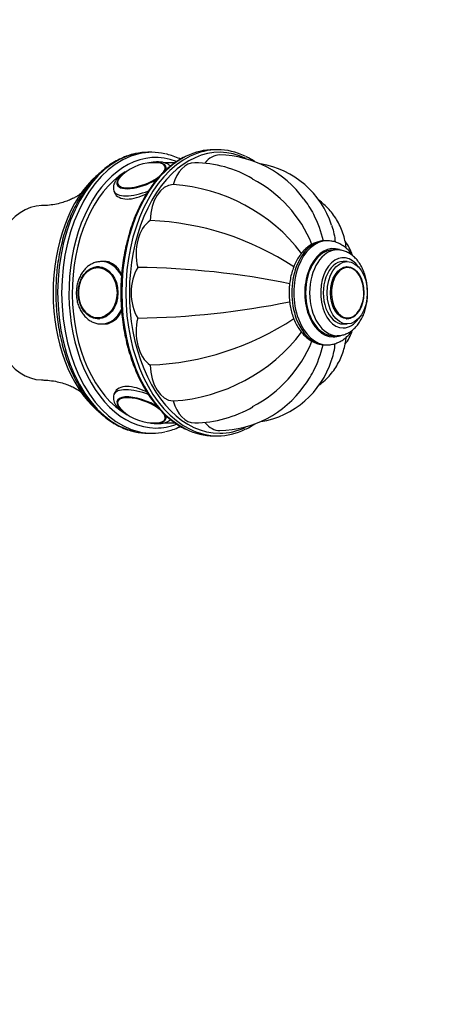
# Model space of a CAD drawing. Units: millimetres. Extents: x 0 to 1185, y 0 to 1777.
# Drawn here: x 608 to 687, y 403 to 593 of the extents above; entities that cross this region are included whole.
import ezdxf
from ezdxf import colors
from ezdxf.entities.mleader import LeaderData, LeaderLine
from ezdxf.math import Vec2, Vec3

# ---------------------------------------------------------------- set-up
doc = ezdxf.new("R2010")
doc.units = ezdxf.units.MM
doc.layers.add('DV2_Défaut', color=7, linetype='Continuous')
doc.layers.add('Défaut', color=7, linetype='Continuous')

# ---------------------------------------------------------------- blocks, each defined once
blk = doc.blocks.new('_DOT')
at = {"color": 0}
blk.add_line((0, 0), (-1, 0), dxfattribs=at)
at = {"color": 0, "const_width": 0.333}
blk.add_lwpolyline([(-0.1665, 0, 1), (0.1665, 0, 1)], format="xyb", close=True, dxfattribs=at)
blk = doc.blocks.new('SE1')
at = {"layer": 'DV2_Défaut', "color": 7, "linetype": 'Continuous'}
for p, q in [((633.59, 567.16), (632.82, 567.16)), ((646.23, 567.66), (645.46, 567.66)), ((638.03, 565.16), (635.97, 565.16)), ((627.97, 562.87), (627.74, 562.64)), ((626.29, 559.72), (626.43, 559.33)), ((667.29, 550.16), (666.91, 550.16)), ((669.21, 548.41), (668.44, 548.41)), ((624.52, 546.16), (623.88, 546.16)), ((671.12, 546.16), (670.36, 546.16)), ((623.44, 545.15), (623.35, 545.15)), ((670.99, 545.15), (670.95, 545.15)), ((623.35, 535.16), (623.44, 535.16)), ((623.88, 534.16), (624.52, 534.16)), ((670.36, 534.16), (671.12, 534.16)), ((670.95, 535.16), (670.99, 535.16)), ((666.91, 530.16), (667.29, 530.16)), ((668.44, 531.91), (669.21, 531.91)), ((626.41, 520.91), (626.29, 520.59)), ((627.84, 517.57), (627.97, 517.45)), ((635.93, 515.16), (638.03, 515.16)), ((632.82, 513.16), (633.59, 513.16)), ((645.46, 512.66), (646.23, 512.66))]:
    blk.add_line(p, q, dxfattribs=at)
for centre, radius, start, end in [((646.2, 546.24), 20.42, 35.5937, 88.8491), ((633.99, 556.17), 9.01, 86.9658, 131.9649), ((635.42, 564.03), 0.902, 21.2895, 70.3468), ((641.49, 542.38), 22.79, 59.8096, 89.1878), ((651.63, 547.87), 17.31, 17.739, 80.5396), ((635.51, 527.24), 33.78, 37.3538, 86.3102), ((641.79, 540.45), 24.28, 21.763, 62.7132), ((631.09, 500.17), 53.92, 56.4736, 87.7057), ((663.75, 544.72), 8.79, 18.0139, 37.4418), ((625.24, 540.24), 5.79, 144.9737, 180.7758), ((628.84, 389.18), 155.87, 78.441, 89.2612), ((671.01, 542.73), 2.41, 42.9939, 93.3349), ((625.12, 540.05), 5.67, 178.9494, 215.9695), ((628.71, 692.32), 157.05, 270.7802, 281.5158), ((670.89, 537.88), 2.71, 293.9608, 318.1507), ((631.09, 580.15), 53.92, 272.2943, 303.5254), ((635.51, 553.08), 33.78, 273.6898, 322.6528), ((663.73, 535.61), 8.81, 322.668, 341.9359), ((641.79, 539.86), 24.28, 297.3221, 338.2455), ((651.63, 532.45), 17.31, 279.5261, 342.2501), ((646.19, 534.09), 20.44, 271.1762, 324.3901), ((633.98, 524.12), 8.98, 227.9881, 273.1405), ((641.47, 538.08), 22.94, 270.8568, 300.0824), ((635.77, 516.1), 0.51, 304.0455, 342.8055)]:
    blk.add_arc(centre, radius, start, end, dxfattribs=at)
for centre, major_axis, ratio, start_param, end_param in [((646.61, 540.16), (0, -27), 0.642788, 2.845398, 6.283185), ((646.23, 540.16), (0, -27.5), 0.642788, 2.838276, 3.445482), ((632.82, 540.16), (0, -27), 0.642788, 3.279561, 6.138721), ((633.59, 540.16), (0, 27), 0.642788, 0.144465, 3.003058), ((634.35, 540.16), (0, -26), 0.642788, 2.902813, 6.283185), ((645.46, 540.16), (0, -27.5), 0.642788, 3.444756, 5.979381), ((646.23, 540.16), (0, -27.5), 0.642788, 3.445482, 5.980109), ((632.82, 540.16), (0, -27), 0.642788, 3.141593, 3.279561), ((633.59, 540.16), (0, 27), 0.642788, 0, 0.144465), ((633.59, 540.16), (0, 27), 0.642788, 6.140544, 6.283185), ((645.46, 540.16), (0, -27.5), 0.642788, 3.141593, 3.444756), ((646.61, 559.66), (0, -7), 0.642788, 3.141536, 3.827779), ((631.56, 562.76), (-4.54, -1.69), 0.383022, 0, 3.472729), ((631.56, 562.76), (-4.54, -1.69), 0.383022, 3.472729, 3.870592), ((631.59, 562.67), (-4.69, -1.74), 0.383022, 2.780614, 3.897168), ((631.65, 562.52), (-4.68, -1.74), 0.383022, 3.166207, 3.18582), ((641.81, 558.17), (0, -7), 0.642788, 3.141259, 4.305202), ((631.29, 540.16), (0, 26), 0.642788, 0.520432, 2.625238), ((634.35, 540.16), (0, 25), 0.642788, 0.378326, 2.788703), ((631.59, 562.67), (-4.69, -1.74), 0.383022, 5.493254, 6.283185), ((631.56, 562.76), (-4.54, -1.69), 0.383022, 5.622854, 6.283185), ((631.59, 562.67), (-4.69, -1.74), 0.383022, 0, 2.190489), ((631.56, 562.76), (-4.54, -1.69), 0.383022, -0.719579, -0.660332), ((637.75, 553.95), (0, 7), 0.642788, 0.014488, 1.556308), ((631.91, 561.81), (-5.63, -2.09), 0.383022, 0.001781, 1.611805), ((612.52, 540.16), (0, -16.75), 0.642788, 3.153183, 6.271435), ((635.03, 547.62), (0, -7), 0.642788, 3.54878, 5.0906), ((666.91, 540.16), (0, 10), 0.642788, 0, 3.141593), ((667.29, 540.16), (0, 10), 0.642788, 0.001262, 3.14449), ((668.44, 540.16), (0, -8.5), 0.642788, 2.923484, 6.283185), ((668.44, 540.16), (0, -8.25), 0.642788, 3.141593, 6.283185), ((669.21, 540.16), (0, -8.25), 0.642788, 3.144629, 6.282412), ((670.36, 540.16), (0, -6.75), 0.642788, 2.390223, 6.283185), ((623.88, 540.16), (0, 6), 0.766044, 0, 0.005134), ((623.88, 540.16), (0, 6), 0.766044, 5.285612, 6.283185), ((624.52, 540.16), (0, -6), 0.766044, 2.923677, 3.141593), ((670.36, 540.16), (0, 6), 0.642788, 0, 3.141593), ((671.2, 540.16), (0, -4.84), 0.642788, 2.590579, 6.283185), ((623.35, 540.16), (0, 4.99), 0.766044, 0, 0.80967), ((623.35, 540.16), (0, 4.99), 0.766044, 6.247526, 6.283185), ((634.08, 540.16), (0, -7), 0.642788, 3.941479, 5.483299), ((671.2, 540.16), (0, -4.84), 0.642788, 0.597695, 2.590579), ((623.35, 540.16), (0, 4.99), 0.766044, 2.342546, 3.177252), ((623.88, 540.16), (0, 6), 0.766044, 3.141593, 4.153679), ((671.2, 540.16), (0, -4.84), 0.642788, 0, 0.597695), ((623.88, 540.16), (0, 6), 0.766044, 3.113256, 3.141593), ((624.52, 540.16), (0, -6), 0.766044, 0, 0.146002), ((635.03, 532.7), (0, -7), 0.642788, 4.334178, 5.875998), ((670.36, 540.16), (0, -6.75), 0.642788, 0, 0.75137), ((670.99, 540.16), (0, -4.99), 0.642788, 0, 0.291233), ((668.44, 540.16), (0, -8.5), 0.642788, 0, 0.244087), ((637.75, 526.37), (0, -7), 0.642788, 4.726877, 6.268697), ((631.91, 518.51), (5.63, -2.09), 0.383022, 1.526564, 3.146052), ((631.59, 517.64), (4.69, -1.74), 0.383022, 0.951104, 3.950746), ((631.56, 517.56), (4.54, -1.69), 0.383022, 0, 3.911201), ((641.81, 522.14), (0, 7), 0.642788, 1.977984, 3.14191), ((634.35, 540.16), (0, -26), 0.642788, 0, 0.239418), ((631.56, 517.56), (4.54, -1.69), 0.383022, 5.553494, 6.074661), ((631.59, 517.64), (4.69, -1.74), 0.383022, 5.52761, 6.283185), ((631.56, 517.56), (4.54, -1.69), 0.383022, 6.074661, 6.283185), ((631.59, 517.64), (4.69, -1.74), 0.383022, 0, 0.365789), ((631.65, 517.79), (4.68, -1.74), 0.383022, -0.048672, -0.024614), ((646.61, 520.66), (0, 7), 0.642788, 2.474646, 3.141702), ((632.82, 540.16), (0, -27), 0.642788, 6.138721, 6.283185), ((633.59, 540.16), (0, 27), 0.642788, 3.003058, 3.285372), ((645.46, 540.16), (0, -27.5), 0.642788, 5.979381, 6.283185), ((646.23, 540.16), (0, -27.5), 0.642788, 5.980109, 6.283185), ((646.23, 540.16), (0, -27.5), 0.642788, 0, 0.304087), ((646.61, 540.16), (0, -27), 0.642788, 0, 0.289055)]:
    blk.add_ellipse(centre, major_axis=major_axis, ratio=ratio, start_param=start_param, end_param=end_param, dxfattribs=at)
for centre, major_axis, ratio in [((671.12, 540.16), (0, 6), 0.642788), ((623.23, 540.16), (0, 5), 0.766044), ((623.17, 540.16), (0, 4.84), 0.766044), ((671.12, 540.16), (0, 5), 0.642788)]:
    blk.add_ellipse(centre, major_axis=major_axis, ratio=ratio, dxfattribs=at)
for points, knots in [([(630.31, 566.87), (630.17, 566.85), (629.63, 566.75), (628.6, 566.41), (627.32, 565.86), (626.06, 565.16), (624.84, 564.31), (623.67, 563.33), (622.55, 562.22), (621.49, 560.98), (620.49, 559.61), (619.57, 558.14), (618.72, 556.57), (617.95, 554.9), (617.26, 553.15), (616.67, 551.33), (616.17, 549.44), (615.76, 547.51), (615.44, 545.53), (615.23, 543.53), (615.13, 541.69), (615.11, 540.65), (615.11, 540.16)], [0, 0, 0, 0, 0.015465, 0.067223, 0.119141, 0.171269, 0.223623, 0.276191, 0.328939, 0.381827, 0.434811, 0.487855, 0.540929, 0.594011, 0.647086, 0.700147, 0.753191, 0.806219, 0.859233, 0.912235, 0.96523, 1, 1, 1, 1]), ([(640.06, 566.36), (639.89, 566.28), (639.35, 566.03), (638.34, 565.41), (637.15, 564.54), (635.99, 563.51), (634.88, 562.36), (633.84, 561.08), (632.86, 559.69), (631.95, 558.19), (631.11, 556.58), (630.36, 554.89), (629.69, 553.11), (629.11, 551.26), (628.61, 549.35), (628.22, 547.4), (627.92, 545.39), (627.71, 543.38), (627.62, 541.58), (627.61, 540.58), (627.61, 540.16)], [0, 0, 0, 0, 0.021306, 0.079993, 0.13881, 0.197741, 0.256766, 0.315858, 0.374996, 0.43416, 0.493337, 0.552514, 0.611685, 0.670848, 0.730001, 0.789146, 0.848283, 0.907414, 0.966541, 1, 1, 1, 1]), ([(639.08, 565.84), (638.94, 565.91), (638.37, 566.18), (637.39, 566.56), (636.61, 566.76), (636.18, 566.86)], [0, 0, 0, 0, 0.1460637, 0.6002755, 1, 1, 1, 1]), ([(653.33, 565.4), (652.95, 565.66), (652.37, 566.01), (651.83, 566.26), (651.63, 566.36)], [0, 0, 0, 0, 0.688182, 1, 1, 1, 1]), ([(637.15, 564.51), (637.07, 564.59), (636.87, 564.77), (636.46, 565.01), (635.91, 565.19), (635.24, 565.3), (634.47, 565.32), (633.65, 565.25), (633.08, 565.15), (632.82, 565.1)], [0, 0, 0, 0, 0.07962, 0.209065, 0.352708, 0.513715, 0.683794, 0.85127, 1, 1, 1, 1]), ([(629.04, 563.69), (628.86, 563.58), (628.42, 563.32), (627.79, 562.88), (627.19, 562.36), (626.72, 561.83), (626.39, 561.29), (626.2, 560.77), (626.16, 560.26), (626.21, 559.89), (626.29, 559.74), (626.3, 559.72)], [0, 0, 0, 0, 0.0998175, 0.2392883, 0.3815066, 0.528081, 0.6609145, 0.7780183, 0.8847647, 0.9872833, 1, 1, 1, 1]), ([(627.58, 562.49), (627.44, 562.33), (627.2, 562.06), (626.96, 561.61), (626.89, 561.2), (626.9, 560.91), (626.96, 560.81), (626.96, 560.8)], [0, 0, 0, 0, 0.253845, 0.533475, 0.770936, 0.994272, 1, 1, 1, 1]), ([(620.03, 559.32), (619.99, 559.28), (619.85, 559.16), (619.52, 558.92), (619.02, 558.61), (618.35, 558.25), (617.5, 557.88), (616.46, 557.51), (615.25, 557.2), (613.84, 556.97), (612.94, 556.93), (612.39, 556.91)], [0, 0, 0, 0, 0.07713, 0.170689, 0.269333, 0.373861, 0.485021, 0.603407, 0.729271, 0.862238, 1, 1, 1, 1]), ([(626.4, 559.42), (626.41, 559.4), (626.41, 559.39), (626.71, 558.66), (627.6, 558.18), (629.92, 558.17), (631.29, 558.58), (632.6, 559.22)], [0, 0, 0, 0, 0.010475, 0.010475, 0.524183, 0.524183, 1, 1, 1, 1]), ([(662.81, 558.13), (663.49, 557.25), (664.1, 556.28), (665.43, 553.7), (666.07, 551.97), (666.5, 550.14)], [0, 0, 0, 0, 0.398876, 0.398876, 1, 1, 1, 1]), ([(670.95, 548.71), (670.92, 549.08), (670.76, 549.98), (670.45, 551.29), (669.94, 552.66), (669.3, 553.93), (668.53, 555.11), (667.65, 556.19), (666.68, 557.14), (666, 557.69), (665.66, 557.94)], [0, 0, 0, 0, 0.105819, 0.241327, 0.373489, 0.503113, 0.631039, 0.758098, 0.884889, 1, 1, 1, 1]), ([(668.13, 553.15), (668.15, 553.08), (668.18, 553.02), (668.51, 552.01), (668.71, 550.99), (668.81, 549.91)], [0, 0, 0, 0, 0.063954, 0.063954, 1, 1, 1, 1]), ([(666.9, 550.16), (666.9, 550.16), (666.62, 550.18), (666.01, 550.09), (665.16, 549.87), (664.34, 549.5), (663.56, 548.98), (662.83, 548.34), (662.17, 547.56), (661.57, 546.67), (661.06, 545.67), (660.63, 544.58), (660.3, 543.43), (660.08, 542.24), (659.96, 541.11), (659.95, 540.47), (659.95, 540.16)], [0, 0, 0, 0, 0.001134, 0.075859, 0.150309, 0.225227, 0.301325, 0.37898, 0.458169, 0.538544, 0.619627, 0.700998, 0.78235, 0.863607, 0.944777, 1, 1, 1, 1]), ([(672.27, 547.21), (672.23, 547.26), (671.98, 547.61), (671.49, 548.22), (670.73, 548.92), (669.92, 549.47), (669.06, 549.87), (668.16, 550.11), (667.61, 550.14), (667.29, 550.16)], [0, 0, 0, 0, 0.03039, 0.198102, 0.364909, 0.529547, 0.690827, 0.848245, 1, 1, 1, 1]), ([(669.2, 531.93), (669.31, 531.92), (669.65, 531.9), (670.29, 532.03), (671.06, 532.29), (671.8, 532.71), (672.48, 533.25), (673.1, 533.93), (673.66, 534.73), (674.14, 535.63), (674.52, 536.62), (674.8, 537.67), (674.99, 538.78), (675.06, 539.9), (675.03, 541.03), (674.9, 542.15), (674.66, 543.23), (674.32, 544.26), (673.87, 545.22), (673.33, 546.09), (672.7, 546.85), (671.99, 547.48), (671.21, 547.95), (670.4, 548.26), (669.7, 548.41), (669.33, 548.39), (669.19, 548.39)], [0, 0, 0, 0, 0.014145, 0.054826, 0.095416, 0.136475, 0.178433, 0.221458, 0.265426, 0.310018, 0.354899, 0.399801, 0.44465, 0.489457, 0.53427, 0.579152, 0.624159, 0.669361, 0.714803, 0.760471, 0.806174, 0.851525, 0.896032, 0.939308, 0.981307, 1, 1, 1, 1]), ([(623.85, 546.15), (623.61, 546.14), (623.16, 546.12), (622.42, 545.91), (621.71, 545.56), (621.05, 545.07), (620.47, 544.45), (619.96, 543.73), (619.56, 542.91), (619.26, 542.02), (619.08, 541.08), (619.03, 540.11), (619.09, 539.15), (619.28, 538.21), (619.6, 537.31), (620.02, 536.49), (620.55, 535.76), (621.17, 535.15), (621.87, 534.66), (622.61, 534.34), (623.26, 534.18), (623.61, 534.18), (623.73, 534.18)], [0, 0, 0, 0, 0.043221, 0.093103, 0.143117, 0.193595, 0.244695, 0.29639, 0.348533, 0.400956, 0.453532, 0.506192, 0.558931, 0.611762, 0.664699, 0.717729, 0.77076, 0.823616, 0.876048, 0.927809, 0.978787, 1, 1, 1, 1]), ([(627.79, 543.6), (627.66, 543.89), (627.52, 544.16), (626.64, 545.5), (625.55, 546.16), (624.35, 546.16), (624.35, 546.16), (624.35, 546.16)], [0, 0, 0, 0, 0.181594, 0.181594, 0.999415, 0.999415, 1, 1, 1, 1]), ([(615.11, 540.16), (615.11, 539.76), (615.12, 538.8), (615.21, 537.04), (615.41, 535.04), (615.71, 533.06), (616.11, 531.12), (616.6, 529.22), (617.18, 527.39), (617.86, 525.63), (618.61, 523.95), (619.46, 522.36), (620.37, 520.87), (621.37, 519.49), (622.43, 518.23), (623.55, 517.1), (624.73, 516.09), (625.95, 515.23), (627.22, 514.5), (628.51, 513.94), (629.54, 513.59), (630.08, 513.49), (630.22, 513.46)], [0, 0, 0, 0, 0.028114, 0.081297, 0.134495, 0.187705, 0.240931, 0.294177, 0.347447, 0.400743, 0.454066, 0.507414, 0.560781, 0.614154, 0.667508, 0.720814, 0.774033, 0.827119, 0.880024, 0.932707, 0.985146, 1, 1, 1, 1]), ([(627.61, 540.16), (627.61, 539.76), (627.62, 538.79), (627.71, 537.02), (627.91, 535), (628.2, 533), (628.6, 531.04), (629.08, 529.12), (629.66, 527.27), (630.33, 525.49), (631.08, 523.8), (631.91, 522.19), (632.82, 520.68), (633.8, 519.28), (634.85, 518), (635.95, 516.84), (637.12, 515.8), (638.32, 514.92), (639.33, 514.29), (639.88, 514.04), (640.05, 513.96)], [0, 0, 0, 0, 0.031185, 0.090333, 0.149493, 0.20866, 0.267835, 0.327021, 0.386219, 0.445432, 0.504659, 0.5639, 0.623151, 0.682408, 0.741659, 0.800888, 0.860075, 0.919196, 0.978225, 1, 1, 1, 1]), ([(659.95, 540.16), (659.95, 539.91), (659.96, 539.32), (660.05, 538.25), (660.27, 537.05), (660.58, 535.89), (660.99, 534.78), (661.5, 533.76), (662.11, 532.83), (662.79, 532.02), (663.56, 531.33), (664.38, 530.79), (665.24, 530.41), (666.12, 530.19), (666.64, 530.17), (666.93, 530.17)], [0, 0, 0, 0, 0.043502, 0.124453, 0.205568, 0.286897, 0.36851, 0.450439, 0.532634, 0.61481, 0.696481, 0.777018, 0.855861, 0.932815, 1, 1, 1, 1]), ([(624.35, 534.16), (625.56, 534.16), (626.64, 534.81), (627.51, 536.14), (627.64, 536.39), (627.76, 536.65)], [0, 0, 0, 0, 0.828867, 0.828867, 1, 1, 1, 1]), ([(667.32, 530.17), (667.35, 530.16), (667.66, 530.14), (668.29, 530.24), (669.14, 530.48), (669.95, 530.87), (670.73, 531.4), (671.45, 532.06), (671.94, 532.65), (672.2, 533.01), (672.25, 533.09)], [0, 0, 0, 0, 0.016846, 0.170233, 0.323193, 0.477298, 0.633948, 0.793831, 0.956815, 1, 1, 1, 1]), ([(662.81, 522.18), (663.49, 523.07), (664.1, 524.03), (665.43, 526.61), (666.06, 528.34), (666.5, 530.17)], [0, 0, 0, 0, 0.398832, 0.398832, 1, 1, 1, 1]), ([(665.65, 522.37), (665.68, 522.39), (666.1, 522.7), (666.88, 523.34), (667.88, 524.38), (668.75, 525.51), (669.48, 526.71), (670.07, 527.98), (670.53, 529.3), (670.79, 530.5), (670.92, 531.3), (670.95, 531.61)], [0, 0, 0, 0, 0.008686, 0.143524, 0.275159, 0.404408, 0.532113, 0.659059, 0.785894, 0.913481, 1, 1, 1, 1]), ([(668.13, 527.17), (668.15, 527.23), (668.18, 527.3), (668.51, 528.3), (668.71, 529.33), (668.81, 530.41)], [0, 0, 0, 0, 0.062616, 0.062616, 1, 1, 1, 1]), ([(612.39, 523.39), (612.68, 523.39), (613.4, 523.38), (614.68, 523.22), (616.03, 522.93), (617.2, 522.55), (618.16, 522.15), (618.91, 521.77), (619.46, 521.43), (619.82, 521.17), (619.97, 521.05), (620.02, 521.01)], [0, 0, 0, 0, 0.07263, 0.214843, 0.352145, 0.481861, 0.602855, 0.715228, 0.819775, 0.917559, 1, 1, 1, 1]), ([(626.29, 520.57), (626.24, 520.41), (626.16, 520.12), (626.19, 519.61), (626.35, 519.12), (626.62, 518.62), (627.04, 518.1), (627.6, 517.58), (628.24, 517.11), (628.7, 516.82), (628.91, 516.7)], [0, 0, 0, 0, 0.0998688, 0.2084216, 0.3208796, 0.4449467, 0.5844042, 0.7333223, 0.8807375, 1, 1, 1, 1]), ([(632.59, 521.1), (631.29, 521.73), (629.93, 522.14), (627.6, 522.14), (626.71, 521.66), (626.41, 520.93), (626.41, 520.91), (626.4, 520.9)], [0, 0, 0, 0, 0.474358, 0.474358, 0.989152, 0.989152, 1, 1, 1, 1]), ([(626.96, 519.49), (626.93, 519.36), (626.88, 519.13), (626.96, 518.72), (627.17, 518.31), (627.49, 517.9), (627.73, 517.67), (627.85, 517.55)], [0, 0, 0, 0, 0.184423, 0.387557, 0.604879, 0.839221, 1, 1, 1, 1]), ([(632.95, 515.19), (633.09, 515.16), (633.52, 515.09), (634.22, 515.01), (635.02, 515), (635.74, 515.08), (636.36, 515.26), (636.82, 515.51), (637.06, 515.71), (637.15, 515.81)], [0, 0, 0, 0, 0.080105, 0.247702, 0.418388, 0.594034, 0.756311, 0.899833, 1, 1, 1, 1]), ([(651.64, 513.96), (651.83, 514.05), (652.38, 514.3), (652.96, 514.67), (653.37, 514.94)], [0, 0, 0, 0, 0.287898, 1, 1, 1, 1]), ([(636.2, 513.46), (636.6, 513.55), (637.34, 513.73), (638.31, 514.11), (638.91, 514.39), (639.08, 514.47)], [0, 0, 0, 0, 0.36688, 0.8196061, 1, 1, 1, 1])]:
    blk.add_open_spline(points, degree=3, knots=knots, dxfattribs=at)

msp = doc.modelspace()

# ---------------------------------------------------------------- block references
at = {"layer": 'Défaut'}
msp.add_blockref('SE1', (0, 0), dxfattribs=at)

# ---------------------------------------------------------------- leaders
at = {"layer": 'Défaut', "color": 7, "linetype": 'Continuous'}
ml = msp.add_multileader_mtext('Standard', dxfattribs=at)
ml.set_content('{\\pxsm0.9;\\fSolid Edge ISO|b1||i0||c0|p34;\\W1.;12/04/2016\\P}', color=256)
ml.set_leader_properties()
ml.set_arrow_properties(name='DOT')
ml.build(insert=Vec2(0, 0))
ml.multileader.update_dxf_attribs({"leader_type": 0, "dogleg_length": 0, "arrow_head_size": 12})
ctx = ml.context
ctx.base_point, ctx.char_height, ctx.arrow_head_size, ctx.landing_gap_size = Vec3(1097.62, 1769.85), 12, 12, 4.2
notes = []
notes.append((ctx, [(0, (0, 0, 0), (0, 0), (1, 0), 1, [])]))
ctx.mtext.insert = Vec3(1099.62, 1775.97)
for ctx, leaders in notes:
    for number, flags, end, landing, length, lines in leaders:
        leader = LeaderData()
        leader.index, (leader.has_last_leader_line, leader.has_dogleg_vector, leader.attachment_direction) = number, flags
        leader.last_leader_point, leader.dogleg_vector, leader.dogleg_length = Vec3(end), Vec3(landing), length
        for number, points, colour, breaks in lines:
            line = LeaderLine()
            line.index, line.vertices, line.color, line.breaks = number, Vec3.list(points), colors.encode_raw_color(colour), breaks
            leader.lines.append(line)
        ctx.leaders.append(leader)

doc.saveas('drawing.dxf')
